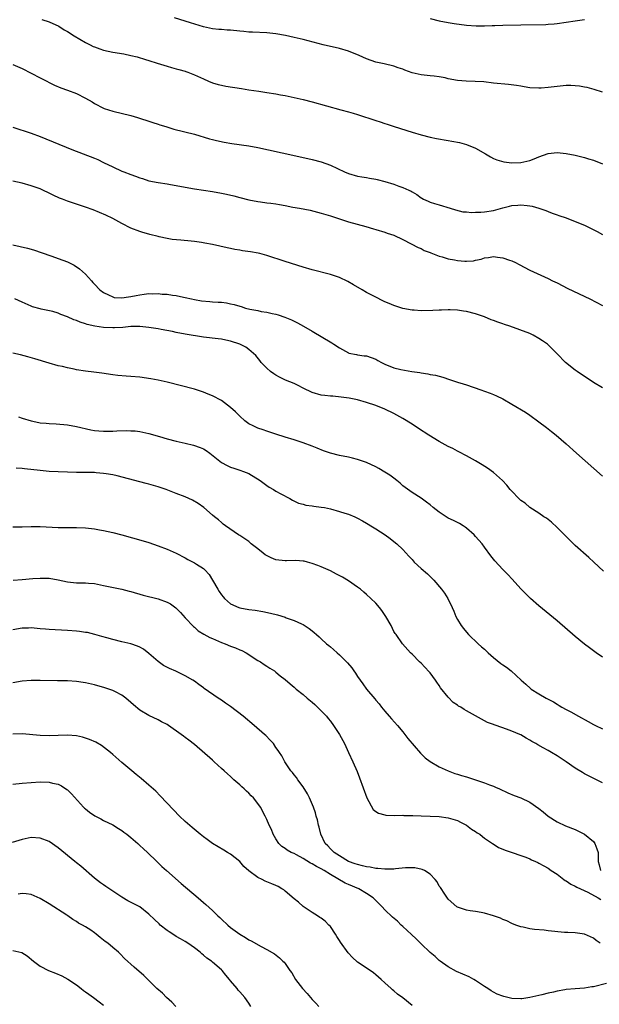
# Model space of a CAD drawing. Units: inches. Extents: x 2589000 to 2592000, y 1485000 to 1488000.
# Drawn here: x 2591468 to 2591596, y 1485214 to 1485431 of the extents above; entities that cross this region are included whole.
import ezdxf

# ---------------------------------------------------------------- set-up
doc = ezdxf.new("R2010")
doc.units = ezdxf.units.IN
doc.header["$MEASUREMENT"] = 0
doc.layers.add('LD25891485_10ft', color=60, linetype='Continuous')

msp = doc.modelspace()

# ---------------------------------------------------------------- linework, layer by layer
at = {"layer": 'LD25891485_10ft'}
for points, elevation in [([(2591473.38, 1485430.62), (2591475, 1485430.11), (2591477.1, 1485429.1), (2591478.33, 1485428.33), (2591479, 1485427.94), (2591480.48, 1485427), (2591483, 1485425.56), (2591484.02, 1485425), (2591484.67, 1485424.67), (2591485, 1485424.54), (2591486.13, 1485424.13), (2591487, 1485423.86), (2591489, 1485423.42), (2591491.43, 1485423), (2591493, 1485422.68), (2591494.36, 1485422.36), (2591496.23, 1485421.77), (2591497, 1485421.55), (2591498.82, 1485421), (2591501, 1485420.29), (2591502, 1485420), (2591503, 1485419.76), (2591503.56, 1485419.56), (2591505, 1485419.2), (2591505.14, 1485419.13), (2591505.56, 1485419), (2591507, 1485418.43), (2591509, 1485417.5), (2591510.13, 1485417), (2591511, 1485416.64), (2591512.27, 1485416.27), (2591513, 1485416.09), (2591513.92, 1485415.92), (2591517.38, 1485415.38), (2591519, 1485415.1), (2591521.23, 1485414.77), (2591523, 1485414.53), (2591525, 1485414.23), (2591526.03, 1485414.03), (2591527, 1485413.86), (2591529, 1485413.43), (2591531, 1485412.94), (2591533, 1485412.43), (2591539.3, 1485410.7), (2591541, 1485410.26), (2591542.06, 1485409.94), (2591543, 1485409.68), (2591547, 1485408.32), (2591548.01, 1485408.01), (2591549, 1485407.68), (2591549.54, 1485407.54), (2591551.05, 1485407.05), (2591555, 1485405.75), (2591557, 1485405.15), (2591559, 1485404.68), (2591560.39, 1485404.39), (2591563, 1485403.92), (2591563.8, 1485403.8), (2591565.46, 1485403.47), (2591567, 1485403.06), (2591569, 1485402.22), (2591571.17, 1485401), (2591572.31, 1485400.31), (2591573, 1485399.98), (2591573.68, 1485399.68), (2591575.23, 1485399.23), (2591577, 1485398.99), (2591579, 1485399.05), (2591581, 1485399.52), (2591581.9, 1485399.9), (2591583, 1485400.34), (2591585, 1485401.05), (2591587, 1485401.25), (2591589, 1485401.07), (2591591, 1485400.7), (2591593, 1485400.2), (2591593.92, 1485399.92), (2591595, 1485399.56), (2591597, 1485398.75)], 11850), ([(2591597, 1485414.58), (2591595.17, 1485415.17), (2591593.6, 1485415.6), (2591593, 1485415.72), (2591591.91, 1485415.91), (2591591, 1485416.01), (2591590.04, 1485416.04), (2591589, 1485416.03), (2591587, 1485415.85), (2591585.67, 1485415.67), (2591585, 1485415.61), (2591583.49, 1485415.49), (2591583, 1485415.48), (2591581, 1485415.57), (2591579.76, 1485415.76), (2591579, 1485415.87), (2591578.04, 1485416.04), (2591576.27, 1485416.27), (2591573, 1485416.6), (2591570.83, 1485416.83), (2591568.96, 1485416.96), (2591566.97, 1485417.03), (2591565, 1485417.18), (2591563, 1485417.54), (2591562.29, 1485417.71), (2591561, 1485417.97), (2591559.91, 1485418.09), (2591559, 1485418.22), (2591557.68, 1485418.32), (2591557, 1485418.41), (2591555, 1485418.88), (2591553.44, 1485419.44), (2591553, 1485419.63), (2591551.95, 1485419.95), (2591551, 1485420.34), (2591548.83, 1485420.83), (2591547, 1485421.23), (2591545, 1485421.92), (2591543.33, 1485422.67), (2591541, 1485423.62), (2591539, 1485424.19), (2591535.42, 1485425), (2591531, 1485426.16), (2591529, 1485426.66), (2591527.08, 1485427.08), (2591525, 1485427.41), (2591523, 1485427.63), (2591519.8, 1485427.8), (2591519, 1485427.82), (2591517.94, 1485427.94), (2591517, 1485428.02), (2591515, 1485428.24), (2591514.27, 1485428.27), (2591513, 1485428.39), (2591512.41, 1485428.41), (2591511, 1485428.58), (2591509, 1485429.02), (2591506.16, 1485429.84), (2591502.64, 1485431)], 11860), ([(2591559, 1485430.85), (2591561, 1485430.32), (2591563, 1485429.94), (2591564.28, 1485429.72), (2591567, 1485429.34), (2591569.18, 1485429.18), (2591571, 1485429.2), (2591572.71, 1485429.29), (2591573.28, 1485429.28), (2591575, 1485429.35), (2591579, 1485429.41), (2591584.48, 1485429.52), (2591585, 1485429.55), (2591586.36, 1485429.64), (2591587, 1485429.7), (2591589, 1485429.98), (2591591, 1485430.31), (2591593, 1485430.6)], 11870), ([(2591467, 1485420.7), (2591469, 1485419.78), (2591473, 1485417.71), (2591474.44, 1485417), (2591475, 1485416.7), (2591476.16, 1485416.16), (2591477.56, 1485415.56), (2591479, 1485415.06), (2591481, 1485414.28), (2591483, 1485413.27), (2591484.44, 1485412.44), (2591485, 1485412.08), (2591487, 1485411.05), (2591487.13, 1485411), (2591489, 1485410.4), (2591493, 1485409.43), (2591494.49, 1485409), (2591494.88, 1485408.88), (2591497, 1485408.17), (2591497.87, 1485407.87), (2591499, 1485407.54), (2591499.39, 1485407.39), (2591500.72, 1485407), (2591502.45, 1485406.45), (2591507, 1485405.33), (2591510.33, 1485404.33), (2591511, 1485404.14), (2591511.92, 1485403.92), (2591513.56, 1485403.56), (2591515.26, 1485403.26), (2591519, 1485402.72), (2591521, 1485402.36), (2591528.72, 1485400.72), (2591533, 1485399.74), (2591535, 1485399.2), (2591537, 1485398.47), (2591540.09, 1485397), (2591541, 1485396.65), (2591543, 1485396.1), (2591543.95, 1485395.95), (2591545, 1485395.74), (2591545.65, 1485395.65), (2591547, 1485395.38), (2591547.32, 1485395.32), (2591549, 1485394.9), (2591551, 1485394.3), (2591552.11, 1485393.89), (2591553, 1485393.59), (2591554.28, 1485393), (2591554.78, 1485392.78), (2591555, 1485392.64), (2591556.04, 1485392.04), (2591557, 1485391.31), (2591557.19, 1485391.19), (2591557.56, 1485391), (2591558.53, 1485390.53), (2591559, 1485390.33), (2591559.94, 1485390.06), (2591561, 1485389.72), (2591563.43, 1485389), (2591564.62, 1485388.62), (2591566.24, 1485388.24), (2591567, 1485388.23), (2591568.09, 1485388.09), (2591569, 1485388.15), (2591570.15, 1485388.15), (2591571, 1485388.23), (2591573, 1485388.53), (2591575, 1485389.09), (2591576.53, 1485389.47), (2591577, 1485389.6), (2591578.31, 1485389.69), (2591579, 1485389.76), (2591580.41, 1485389.59), (2591581, 1485389.55), (2591581.48, 1485389.48), (2591583, 1485389.04), (2591584.48, 1485388.48), (2591585, 1485388.26), (2591585.94, 1485387.94), (2591587, 1485387.53), (2591587.41, 1485387.41), (2591589, 1485386.85), (2591591, 1485386.08), (2591593, 1485385.23), (2591594.54, 1485384.54), (2591595.85, 1485383.85), (2591597, 1485383.18)], 11840), ([(2591467, 1485406.89), (2591471, 1485405.58), (2591473, 1485404.83), (2591480.02, 1485401.98), (2591485, 1485400.02), (2591485.71, 1485399.71), (2591487, 1485399.09), (2591489, 1485398.09), (2591491, 1485397.18), (2591491.43, 1485397), (2591493, 1485396.42), (2591494.06, 1485396.06), (2591495, 1485395.7), (2591495.55, 1485395.55), (2591497, 1485395.06), (2591499, 1485394.67), (2591501, 1485394.36), (2591501.77, 1485394.23), (2591503, 1485394.01), (2591505, 1485393.62), (2591507, 1485393.28), (2591511, 1485392.69), (2591513, 1485392.35), (2591514.12, 1485392.12), (2591515.74, 1485391.74), (2591517, 1485391.38), (2591519, 1485390.84), (2591521, 1485390.47), (2591521.59, 1485390.41), (2591523, 1485390.22), (2591523.87, 1485390.13), (2591525, 1485389.96), (2591525.8, 1485389.8), (2591527, 1485389.61), (2591528.73, 1485389.27), (2591530.21, 1485389), (2591532.54, 1485388.54), (2591534.15, 1485388.15), (2591535, 1485387.93), (2591537, 1485387.3), (2591539, 1485386.63), (2591541, 1485386.03), (2591544.78, 1485385), (2591546.48, 1485384.48), (2591547, 1485384.34), (2591549, 1485383.73), (2591549.53, 1485383.53), (2591551, 1485383.04), (2591553, 1485382.07), (2591554.84, 1485381.16), (2591556.32, 1485380.32), (2591557, 1485380.09), (2591557.7, 1485379.7), (2591559, 1485379.25), (2591559.16, 1485379.16), (2591561, 1485378.46), (2591561.68, 1485378.32), (2591563, 1485377.88), (2591564.37, 1485377.63), (2591565, 1485377.49), (2591566.68, 1485377.32), (2591567, 1485377.31), (2591568.58, 1485377.42), (2591569, 1485377.53), (2591570.24, 1485377.76), (2591571, 1485378.06), (2591571.89, 1485378.11), (2591573, 1485378.34), (2591573.82, 1485378.18), (2591575, 1485378.05), (2591576.48, 1485377.52), (2591577, 1485377.37), (2591577.84, 1485377), (2591578.63, 1485376.63), (2591581, 1485375.38), (2591582.59, 1485374.59), (2591585, 1485373.5), (2591585.99, 1485373), (2591587, 1485372.53), (2591589.34, 1485371.34), (2591594.21, 1485369), (2591597, 1485367.54)], 11830), ([(2591597, 1485349.44), (2591595, 1485350.62), (2591591.42, 1485353), (2591591, 1485353.31), (2591588.82, 1485355), (2591587, 1485356.91), (2591585, 1485358.87), (2591584.85, 1485359), (2591583.75, 1485359.75), (2591583, 1485360.29), (2591581.74, 1485361), (2591581, 1485361.35), (2591576.57, 1485363), (2591575.39, 1485363.39), (2591575, 1485363.55), (2591573.89, 1485363.89), (2591573, 1485364.28), (2591572.43, 1485364.43), (2591570.95, 1485365.05), (2591569, 1485365.7), (2591567, 1485366.21), (2591566.34, 1485366.34), (2591565, 1485366.53), (2591563.42, 1485366.58), (2591563, 1485366.62), (2591561.47, 1485366.53), (2591561, 1485366.54), (2591559.56, 1485366.44), (2591557, 1485366.4), (2591555.48, 1485366.52), (2591555, 1485366.53), (2591553, 1485366.91), (2591551, 1485367.56), (2591549.98, 1485367.98), (2591549, 1485368.39), (2591548.59, 1485368.59), (2591547, 1485369.37), (2591545, 1485370.43), (2591543.99, 1485371), (2591542.11, 1485372.11), (2591540.83, 1485372.83), (2591539, 1485373.72), (2591537.91, 1485374.09), (2591537, 1485374.42), (2591533, 1485375.43), (2591531, 1485376.01), (2591527, 1485377.26), (2591523, 1485378.56), (2591521.42, 1485379), (2591521.08, 1485379.08), (2591519.38, 1485379.38), (2591517.62, 1485379.62), (2591517, 1485379.74), (2591515.9, 1485379.9), (2591515, 1485380.11), (2591514.25, 1485380.25), (2591512.63, 1485380.63), (2591511, 1485381), (2591509.32, 1485381.32), (2591508.59, 1485381.41), (2591507, 1485381.65), (2591506.29, 1485381.71), (2591504.04, 1485381.96), (2591502.14, 1485382.14), (2591501, 1485382.35), (2591499.28, 1485382.72), (2591499, 1485382.75), (2591497.19, 1485383.19), (2591497, 1485383.26), (2591495.63, 1485383.63), (2591495, 1485383.84), (2591493, 1485384.57), (2591491, 1485385.6), (2591489, 1485386.71), (2591487.46, 1485387.46), (2591486.08, 1485388.08), (2591484.66, 1485388.66), (2591483, 1485389.27), (2591479, 1485390.56), (2591478.68, 1485390.68), (2591477.93, 1485391), (2591477.25, 1485391.25), (2591475.87, 1485391.87), (2591475, 1485392.32), (2591473.58, 1485393), (2591473, 1485393.26), (2591471, 1485393.95), (2591469, 1485394.51), (2591467, 1485395)], 11820), ([(2591467, 1485380.9), (2591468.59, 1485380.59), (2591470.19, 1485380.19), (2591471, 1485379.95), (2591471.73, 1485379.73), (2591473.23, 1485379.23), (2591475.59, 1485378.41), (2591477, 1485377.95), (2591479, 1485377.2), (2591480.47, 1485376.47), (2591481.67, 1485375.67), (2591483, 1485374.47), (2591484.31, 1485373), (2591484.65, 1485372.65), (2591485, 1485372.23), (2591486.15, 1485371), (2591487, 1485370.4), (2591488.09, 1485369.91), (2591489, 1485369.45), (2591489.35, 1485369.35), (2591491, 1485369.24), (2591492.5, 1485369.5), (2591493, 1485369.51), (2591494.21, 1485369.79), (2591495, 1485369.92), (2591495.97, 1485370.03), (2591497, 1485370.19), (2591497.85, 1485370.15), (2591499, 1485370.2), (2591499.93, 1485370.07), (2591501, 1485370.02), (2591502.18, 1485369.82), (2591503, 1485369.75), (2591504.6, 1485369.4), (2591505, 1485369.35), (2591506.41, 1485369), (2591507, 1485368.88), (2591508.61, 1485368.61), (2591510.41, 1485368.41), (2591511, 1485368.39), (2591512.29, 1485368.29), (2591513, 1485368.27), (2591514.12, 1485368.12), (2591515, 1485367.96), (2591515.79, 1485367.79), (2591517, 1485367.39), (2591517.32, 1485367.32), (2591518.25, 1485367), (2591519.27, 1485366.73), (2591521, 1485366.42), (2591521.73, 1485366.27), (2591523, 1485366.11), (2591524.17, 1485365.83), (2591525, 1485365.67), (2591525.51, 1485365.51), (2591526.98, 1485364.98), (2591528.4, 1485364.39), (2591529, 1485364.07), (2591529.75, 1485363.75), (2591531.1, 1485363), (2591533, 1485361.9), (2591537.32, 1485359.32), (2591537.79, 1485359), (2591539, 1485358.26), (2591541, 1485357.12), (2591541.08, 1485357.08), (2591542.73, 1485356.73), (2591543, 1485356.71), (2591544.48, 1485356.48), (2591545, 1485356.43), (2591547, 1485355.7), (2591547.47, 1485355.47), (2591548.26, 1485355), (2591549, 1485354.62), (2591551, 1485353.84), (2591552.52, 1485353.48), (2591554.97, 1485353.03), (2591556.76, 1485352.76), (2591557, 1485352.68), (2591558.51, 1485352.51), (2591559, 1485352.38), (2591560.2, 1485352.2), (2591561.77, 1485351.77), (2591563.28, 1485351.28), (2591565, 1485350.69), (2591566.29, 1485350.29), (2591567, 1485350.04), (2591570.15, 1485349), (2591571, 1485348.71), (2591572.23, 1485348.23), (2591573, 1485347.92), (2591573.64, 1485347.64), (2591575, 1485346.97), (2591577, 1485345.84), (2591580.02, 1485344.02), (2591581, 1485343.37), (2591583, 1485341.91), (2591584.64, 1485340.64), (2591585.77, 1485339.77), (2591586.77, 1485339), (2591589, 1485337.05), (2591591.26, 1485335), (2591597, 1485329.95)], 11810), ([(2591597.21, 1485309), (2591595.08, 1485311), (2591594.01, 1485312.01), (2591591, 1485314.67), (2591590.64, 1485315), (2591589, 1485316.61), (2591587, 1485318.64), (2591585.77, 1485319.77), (2591585, 1485320.35), (2591584.65, 1485320.65), (2591584.1, 1485321), (2591583, 1485321.75), (2591581, 1485323.05), (2591579.96, 1485323.96), (2591579, 1485324.6), (2591578.54, 1485325), (2591577, 1485326.61), (2591576.64, 1485327), (2591575.94, 1485327.94), (2591574.97, 1485329), (2591573, 1485330.74), (2591571.67, 1485331.67), (2591570.45, 1485332.45), (2591569, 1485333.34), (2591567, 1485334.45), (2591565.31, 1485335.31), (2591565, 1485335.45), (2591564, 1485336), (2591563, 1485336.48), (2591561, 1485337.6), (2591558.7, 1485339), (2591556.44, 1485340.44), (2591555, 1485341.39), (2591553, 1485342.65), (2591551, 1485343.75), (2591549, 1485344.69), (2591547, 1485345.49), (2591545, 1485346.2), (2591543, 1485346.76), (2591541.12, 1485347.12), (2591539.35, 1485347.35), (2591537.54, 1485347.54), (2591537, 1485347.57), (2591535.74, 1485347.74), (2591535, 1485347.82), (2591533, 1485348.38), (2591531, 1485349.35), (2591529.91, 1485349.91), (2591529, 1485350.35), (2591527.12, 1485351.12), (2591525.77, 1485351.77), (2591525, 1485352.21), (2591524.51, 1485352.51), (2591523.82, 1485353), (2591523, 1485353.72), (2591521.76, 1485355), (2591521.43, 1485355.43), (2591520.54, 1485356.54), (2591520.05, 1485357), (2591519, 1485357.89), (2591518.34, 1485358.34), (2591517, 1485359.02), (2591515, 1485359.66), (2591513.92, 1485359.92), (2591513, 1485360.1), (2591512.23, 1485360.23), (2591509, 1485360.6), (2591505, 1485361.23), (2591503, 1485361.61), (2591502.2, 1485361.8), (2591499.7, 1485362.3), (2591499, 1485362.43), (2591497, 1485362.72), (2591495, 1485362.91), (2591493, 1485362.91), (2591491.26, 1485362.74), (2591489.39, 1485362.62), (2591489, 1485362.62), (2591487, 1485362.71), (2591485.03, 1485363.03), (2591483.37, 1485363.37), (2591483, 1485363.53), (2591481.85, 1485363.85), (2591481, 1485364.22), (2591480.43, 1485364.43), (2591479, 1485365.08), (2591477.56, 1485365.56), (2591477, 1485365.85), (2591475.8, 1485366.2), (2591473.24, 1485366.76), (2591473, 1485366.8), (2591471.31, 1485367.3), (2591471, 1485367.41), (2591469, 1485368.26), (2591467.44, 1485369)], 11800), ([(2591597, 1485290.06), (2591595.61, 1485291), (2591595, 1485291.44), (2591594.11, 1485292.11), (2591593, 1485292.92), (2591591, 1485294.56), (2591587, 1485298.02), (2591583, 1485301.35), (2591581.11, 1485303), (2591579.09, 1485305), (2591577, 1485307.3), (2591576.21, 1485308.21), (2591575, 1485309.36), (2591573.27, 1485311.27), (2591572.4, 1485312.4), (2591571, 1485314.3), (2591570.44, 1485315), (2591569, 1485316.66), (2591568.67, 1485317), (2591567, 1485318.48), (2591566.7, 1485318.7), (2591566.25, 1485319), (2591565.47, 1485319.47), (2591564.17, 1485320.17), (2591563, 1485320.71), (2591562.52, 1485321), (2591561, 1485321.98), (2591559.7, 1485323), (2591559, 1485323.61), (2591558.23, 1485324.23), (2591557, 1485325.11), (2591555, 1485326.36), (2591553.47, 1485327.47), (2591553, 1485327.82), (2591552.4, 1485328.4), (2591551.65, 1485329), (2591551, 1485329.47), (2591550.13, 1485330.13), (2591549, 1485330.84), (2591547.65, 1485331.65), (2591547, 1485332), (2591545, 1485332.92), (2591543, 1485333.61), (2591541.87, 1485333.87), (2591541, 1485334.09), (2591539, 1485334.51), (2591537, 1485335.02), (2591535.51, 1485335.51), (2591534.08, 1485336.08), (2591533, 1485336.55), (2591531, 1485337.31), (2591529, 1485337.97), (2591527, 1485338.56), (2591525, 1485339.18), (2591523.66, 1485339.66), (2591523, 1485339.84), (2591522.16, 1485340.16), (2591521, 1485340.51), (2591519.96, 1485341), (2591519, 1485341.49), (2591518.17, 1485342.17), (2591517, 1485343.16), (2591516.09, 1485344.09), (2591515, 1485345.11), (2591513, 1485346.6), (2591511, 1485347.63), (2591510.03, 1485348.03), (2591509, 1485348.44), (2591508.59, 1485348.59), (2591507, 1485349.1), (2591501, 1485350.67), (2591499, 1485351.11), (2591497.39, 1485351.39), (2591495, 1485351.74), (2591493, 1485351.93), (2591491.99, 1485351.99), (2591490.14, 1485352.14), (2591489, 1485352.28), (2591486.63, 1485352.63), (2591484.86, 1485352.86), (2591483, 1485353.06), (2591481, 1485353.37), (2591480.51, 1485353.49), (2591479, 1485353.79), (2591477.91, 1485354.09), (2591477, 1485354.28), (2591475, 1485354.84), (2591471.8, 1485355.8), (2591470.25, 1485356.25), (2591468.68, 1485356.68), (2591467, 1485357.07)], 11790), ([(2591468.2, 1485343), (2591469, 1485342.74), (2591471, 1485342.12), (2591472.06, 1485341.94), (2591473, 1485341.73), (2591474.35, 1485341.65), (2591475, 1485341.56), (2591476.52, 1485341.48), (2591479, 1485341.23), (2591481, 1485340.88), (2591484.18, 1485340.18), (2591485, 1485340.03), (2591485.92, 1485339.92), (2591487, 1485339.84), (2591487.84, 1485339.84), (2591489, 1485339.87), (2591489.92, 1485339.92), (2591491.99, 1485339.99), (2591493, 1485339.96), (2591493.92, 1485339.92), (2591495, 1485339.78), (2591495.65, 1485339.65), (2591497, 1485339.35), (2591499.33, 1485338.67), (2591501, 1485338.15), (2591503, 1485337.64), (2591505, 1485337.22), (2591506.8, 1485336.8), (2591508.29, 1485336.29), (2591509, 1485335.94), (2591509.61, 1485335.61), (2591510.4, 1485335), (2591510.75, 1485334.75), (2591513, 1485332.94), (2591514.26, 1485332.26), (2591515, 1485331.94), (2591515.69, 1485331.69), (2591517, 1485331.29), (2591517.83, 1485331), (2591519, 1485330.51), (2591521.54, 1485329), (2591523, 1485327.86), (2591523.53, 1485327.53), (2591524.47, 1485327), (2591525, 1485326.66), (2591526.06, 1485326.06), (2591528.09, 1485325), (2591528.65, 1485324.65), (2591529.98, 1485323.98), (2591531, 1485323.75), (2591531.58, 1485323.58), (2591533, 1485323.42), (2591533.35, 1485323.35), (2591535, 1485323.14), (2591535.67, 1485323), (2591537, 1485322.7), (2591539, 1485322.18), (2591540.21, 1485321.79), (2591541, 1485321.57), (2591542.38, 1485321), (2591543, 1485320.71), (2591544.08, 1485320.08), (2591545, 1485319.58), (2591545.34, 1485319.34), (2591545.95, 1485319), (2591547, 1485318.35), (2591549.09, 1485317), (2591550.17, 1485316.17), (2591551, 1485315.55), (2591551.67, 1485315), (2591553, 1485313.76), (2591554.33, 1485312.33), (2591555, 1485311.56), (2591555.51, 1485311), (2591557, 1485309.6), (2591558.38, 1485308.38), (2591559.41, 1485307.41), (2591559.82, 1485307), (2591561.53, 1485305), (2591562.14, 1485304.14), (2591562.88, 1485303), (2591563.87, 1485301), (2591564.21, 1485300.21), (2591564.68, 1485299), (2591565, 1485298.37), (2591565.82, 1485297), (2591566.36, 1485296.36), (2591567, 1485295.57), (2591567.49, 1485295), (2591569.59, 1485293), (2591570.34, 1485292.34), (2591571, 1485291.77), (2591571.8, 1485291), (2591573, 1485289.95), (2591574.61, 1485288.61), (2591575, 1485288.32), (2591575.8, 1485287.8), (2591576.84, 1485287), (2591579.07, 1485285), (2591580.07, 1485284.07), (2591581.13, 1485283.13), (2591581.31, 1485283), (2591583, 1485281.95), (2591584.59, 1485281), (2591584.87, 1485280.87), (2591586.18, 1485280.18), (2591587, 1485279.65), (2591587.42, 1485279.42), (2591588.07, 1485279), (2591589, 1485278.5), (2591590, 1485278), (2591591.69, 1485277), (2591593.86, 1485275.86), (2591595, 1485275.23), (2591595.43, 1485275), (2591597, 1485274.25)], 11780), ([(2591597, 1485262.32), (2591595.7, 1485263), (2591593, 1485264.35), (2591592.59, 1485264.59), (2591591, 1485265.54), (2591588.97, 1485267), (2591587, 1485268.28), (2591585.79, 1485269), (2591585, 1485269.44), (2591583.94, 1485270.06), (2591582.72, 1485270.72), (2591582.29, 1485271), (2591581.45, 1485271.45), (2591581, 1485271.77), (2591580.17, 1485272.17), (2591579, 1485272.9), (2591578.79, 1485273), (2591577, 1485273.73), (2591575.8, 1485274.2), (2591573.55, 1485275), (2591573.13, 1485275.13), (2591573, 1485275.19), (2591571.67, 1485275.67), (2591571, 1485276.03), (2591570.34, 1485276.34), (2591567, 1485278.23), (2591566.49, 1485278.49), (2591565.74, 1485279), (2591565.27, 1485279.27), (2591565, 1485279.48), (2591564.08, 1485280.08), (2591563, 1485281.2), (2591561.31, 1485283.31), (2591561, 1485283.8), (2591560.5, 1485284.5), (2591560.18, 1485285), (2591559, 1485286.57), (2591558.8, 1485286.8), (2591557.8, 1485287.8), (2591557, 1485288.68), (2591556.63, 1485289), (2591555, 1485290.73), (2591554.7, 1485291), (2591552.88, 1485293), (2591551.47, 1485295), (2591551.27, 1485295.27), (2591551, 1485295.73), (2591550.38, 1485297), (2591549.26, 1485299), (2591548.35, 1485300.35), (2591547.84, 1485301), (2591547, 1485301.92), (2591545.92, 1485303), (2591545, 1485303.83), (2591544.37, 1485304.37), (2591543.63, 1485305), (2591543, 1485305.5), (2591541, 1485306.88), (2591539.66, 1485307.66), (2591538.37, 1485308.37), (2591537, 1485309.05), (2591535, 1485309.94), (2591534.25, 1485310.25), (2591533, 1485310.7), (2591531.94, 1485311), (2591531.19, 1485311.19), (2591531, 1485311.21), (2591529.35, 1485311.35), (2591527.31, 1485311.31), (2591527, 1485311.29), (2591525, 1485311.5), (2591523.91, 1485311.91), (2591522.61, 1485312.61), (2591522.16, 1485313), (2591521, 1485313.92), (2591519.56, 1485315), (2591519, 1485315.5), (2591517, 1485316.86), (2591516.75, 1485317), (2591513.85, 1485319), (2591513.39, 1485319.39), (2591513, 1485319.69), (2591512.32, 1485320.32), (2591511.44, 1485321), (2591511, 1485321.36), (2591509.12, 1485323), (2591507.88, 1485323.88), (2591506.62, 1485324.62), (2591505.8, 1485325), (2591505, 1485325.35), (2591503, 1485326.12), (2591500.77, 1485327), (2591499.47, 1485327.47), (2591499, 1485327.62), (2591497, 1485328.2), (2591496.35, 1485328.35), (2591495, 1485328.71), (2591490, 1485330), (2591489, 1485330.22), (2591487.55, 1485330.45), (2591487, 1485330.56), (2591485.32, 1485330.68), (2591485, 1485330.72), (2591481, 1485330.74), (2591479, 1485330.79), (2591477, 1485330.87), (2591475, 1485330.98), (2591473, 1485331.16), (2591469.54, 1485331.54), (2591469, 1485331.62), (2591467.73, 1485331.73)], 11770), ([(2591467, 1485318.75), (2591469, 1485318.8), (2591471, 1485318.87), (2591473, 1485318.85), (2591477, 1485318.61), (2591479, 1485318.59), (2591481, 1485318.59), (2591483, 1485318.53), (2591485, 1485318.31), (2591486.11, 1485318.11), (2591487, 1485317.94), (2591489, 1485317.51), (2591491, 1485317.01), (2591495.7, 1485315.7), (2591497, 1485315.29), (2591499, 1485314.57), (2591501, 1485313.81), (2591503, 1485312.98), (2591505, 1485311.94), (2591505.6, 1485311.6), (2591507, 1485310.84), (2591507.48, 1485310.52), (2591509, 1485309.55), (2591509.32, 1485309.32), (2591510.27, 1485308.27), (2591511.02, 1485307.02), (2591512.17, 1485305), (2591512.49, 1485304.49), (2591513, 1485303.77), (2591513.33, 1485303.33), (2591513.64, 1485303), (2591515, 1485301.82), (2591516.8, 1485301), (2591517, 1485300.93), (2591519, 1485300.56), (2591520.38, 1485300.38), (2591522.11, 1485300.11), (2591523.78, 1485299.77), (2591525.36, 1485299.36), (2591527, 1485298.83), (2591527.28, 1485298.72), (2591529, 1485298.15), (2591530.61, 1485297.39), (2591531, 1485297.23), (2591532.35, 1485296.35), (2591533, 1485295.81), (2591533.45, 1485295.45), (2591533.94, 1485295), (2591534.53, 1485294.53), (2591535, 1485294.06), (2591536.18, 1485293), (2591536.64, 1485292.64), (2591537, 1485292.29), (2591537.72, 1485291.72), (2591538.51, 1485291), (2591539, 1485290.58), (2591540.81, 1485288.81), (2591541.71, 1485287.71), (2591542.18, 1485287), (2591542.52, 1485286.52), (2591543, 1485285.77), (2591543.54, 1485285), (2591544.18, 1485284.18), (2591545, 1485283.02), (2591546.82, 1485280.82), (2591547, 1485280.55), (2591547.72, 1485279.72), (2591548.25, 1485279), (2591549, 1485278.1), (2591549.98, 1485277), (2591550.48, 1485276.48), (2591551.77, 1485275), (2591553, 1485273.57), (2591553.45, 1485273), (2591554.11, 1485272.11), (2591556.88, 1485268.88), (2591557.88, 1485267.88), (2591559.03, 1485267.03), (2591561, 1485265.86), (2591562.97, 1485264.97), (2591564.42, 1485264.42), (2591565, 1485264.26), (2591565.93, 1485263.93), (2591567, 1485263.64), (2591569.01, 1485263.01), (2591571, 1485262.35), (2591572.1, 1485261.9), (2591573, 1485261.58), (2591573.41, 1485261.41), (2591574.32, 1485261), (2591576.13, 1485260.13), (2591577.55, 1485259.55), (2591579, 1485259.04), (2591581, 1485258.1), (2591583, 1485256.68), (2591583.91, 1485255.91), (2591585.04, 1485255), (2591587, 1485253.73), (2591588.86, 1485252.86), (2591591, 1485252.03), (2591591.71, 1485251.71), (2591593.03, 1485251.03), (2591595, 1485249.38), (2591595.32, 1485249), (2591595.79, 1485247.8), (2591596.02, 1485247), (2591596.02, 1485245.98), (2591596.06, 1485245), (2591596.29, 1485244.29), (2591596.54, 1485243)], 11760), ([(2591467.02, 1485306.98), (2591469, 1485307.13), (2591471.39, 1485307.39), (2591473, 1485307.49), (2591475, 1485307.43), (2591477, 1485307.1), (2591479, 1485306.68), (2591481, 1485306.45), (2591481.58, 1485306.42), (2591483, 1485306.41), (2591483.66, 1485306.34), (2591485, 1485306.25), (2591487, 1485305.87), (2591491, 1485305), (2591492.6, 1485304.6), (2591493, 1485304.5), (2591495.72, 1485303.72), (2591499, 1485302.87), (2591501, 1485302.17), (2591501.76, 1485301.76), (2591502.95, 1485300.95), (2591503.93, 1485299.92), (2591505, 1485298.71), (2591506.78, 1485296.78), (2591507, 1485296.63), (2591507.88, 1485295.88), (2591509.12, 1485295.12), (2591510.4, 1485294.4), (2591511, 1485294.12), (2591513, 1485293.27), (2591513.77, 1485293), (2591515, 1485292.5), (2591516.1, 1485292.1), (2591517, 1485291.68), (2591517.48, 1485291.48), (2591518.42, 1485291), (2591521, 1485289.33), (2591521.57, 1485289), (2591522.42, 1485288.42), (2591523, 1485288.08), (2591523.65, 1485287.65), (2591524.67, 1485287), (2591525, 1485286.75), (2591525.95, 1485285.95), (2591527, 1485285.13), (2591528.13, 1485284.13), (2591529, 1485283.44), (2591529.49, 1485283), (2591531, 1485281.81), (2591531.89, 1485281), (2591533, 1485280.1), (2591533.58, 1485279.58), (2591534.61, 1485278.61), (2591535, 1485278.22), (2591536.14, 1485277), (2591536.54, 1485276.54), (2591537, 1485275.95), (2591537.72, 1485275), (2591539, 1485273), (2591540.08, 1485271), (2591541.03, 1485269), (2591541.95, 1485267), (2591542.87, 1485264.87), (2591543.44, 1485263.44), (2591545.02, 1485259.02), (2591546.45, 1485256.45), (2591547, 1485256.01), (2591547.62, 1485255.62), (2591549, 1485255.25), (2591549.2, 1485255.2), (2591551.13, 1485255.13), (2591553, 1485255.18), (2591553.16, 1485255.16), (2591555, 1485255.17), (2591555.15, 1485255.15), (2591557, 1485255.09), (2591561, 1485254.89), (2591563, 1485254.65), (2591565, 1485254.03), (2591565.66, 1485253.66), (2591567, 1485252.98), (2591568.13, 1485252.13), (2591569, 1485251.59), (2591569.35, 1485251.35), (2591569.93, 1485251), (2591570.51, 1485250.51), (2591571, 1485250.14), (2591572.74, 1485249), (2591572.88, 1485248.88), (2591574.1, 1485248.1), (2591575, 1485247.74), (2591575.51, 1485247.51), (2591577.1, 1485247), (2591579, 1485246.34), (2591580.07, 1485245.93), (2591581, 1485245.56), (2591581.36, 1485245.36), (2591582.22, 1485245), (2591582.75, 1485244.75), (2591583, 1485244.65), (2591584.03, 1485244.03), (2591585, 1485243.54), (2591585.72, 1485243), (2591587, 1485242.18), (2591588.5, 1485241), (2591588.79, 1485240.79), (2591589, 1485240.72), (2591590, 1485240), (2591591, 1485239.59), (2591591.36, 1485239.36), (2591593.77, 1485238.23), (2591596.08, 1485237), (2591596.64, 1485236.64)], 11750), ([(2591596.46, 1485227), (2591595.6, 1485227.6), (2591595, 1485228.12), (2591593, 1485229), (2591591, 1485229.24), (2591589.36, 1485229.36), (2591589, 1485229.36), (2591588.62, 1485229.38), (2591585, 1485229.74), (2591584.17, 1485229.83), (2591581.98, 1485229.98), (2591581, 1485230.14), (2591579.49, 1485230.51), (2591579, 1485230.6), (2591577.91, 1485231), (2591577, 1485231.36), (2591575.89, 1485231.89), (2591575, 1485232.24), (2591574.48, 1485232.48), (2591573, 1485233.05), (2591571, 1485233.64), (2591570.22, 1485233.78), (2591569, 1485233.95), (2591567.85, 1485234.15), (2591567, 1485234.26), (2591565, 1485234.91), (2591564.87, 1485235), (2591563, 1485236.66), (2591562.23, 1485237.77), (2591561.25, 1485239.25), (2591561, 1485239.59), (2591560.51, 1485240.51), (2591560.09, 1485241), (2591559, 1485242.19), (2591557.76, 1485243), (2591557.26, 1485243.26), (2591555.61, 1485243.6), (2591555, 1485243.63), (2591553.6, 1485243.6), (2591551.39, 1485243.39), (2591551, 1485243.32), (2591549.32, 1485243.32), (2591549, 1485243.28), (2591547.48, 1485243.48), (2591547, 1485243.47), (2591545.74, 1485243.74), (2591545, 1485243.82), (2591544.07, 1485244.07), (2591543, 1485244.31), (2591542.5, 1485244.5), (2591541, 1485245.02), (2591539, 1485246.22), (2591537.8, 1485247), (2591537.42, 1485247.42), (2591537, 1485247.82), (2591536.45, 1485248.44), (2591535.82, 1485249), (2591534.89, 1485251), (2591534.54, 1485252.54), (2591534.4, 1485253), (2591534.15, 1485254.15), (2591533.89, 1485255), (2591533.7, 1485255.7), (2591533.26, 1485257), (2591532.43, 1485259), (2591531.95, 1485259.95), (2591531, 1485261.43), (2591529.79, 1485263), (2591529.5, 1485263.5), (2591529, 1485264.07), (2591528.62, 1485264.62), (2591528.25, 1485265), (2591526.93, 1485267), (2591526.26, 1485268.26), (2591525.81, 1485269), (2591525.49, 1485269.49), (2591525, 1485270.16), (2591524.42, 1485271), (2591523.74, 1485271.74), (2591522.75, 1485272.75), (2591522.49, 1485273), (2591520.19, 1485275), (2591517.76, 1485277), (2591515, 1485279.14), (2591513.89, 1485279.89), (2591513, 1485280.54), (2591512.25, 1485281), (2591509.16, 1485283.16), (2591509, 1485283.29), (2591507.99, 1485283.99), (2591507, 1485284.76), (2591506.67, 1485285), (2591505, 1485285.96), (2591502.94, 1485286.94), (2591501.53, 1485287.53), (2591500.22, 1485288.22), (2591499, 1485289.11), (2591497, 1485290.88), (2591495.77, 1485291.77), (2591495, 1485292.21), (2591494.46, 1485292.46), (2591492.97, 1485292.97), (2591491, 1485293.43), (2591489, 1485293.93), (2591487.7, 1485294.3), (2591486.63, 1485294.63), (2591485.07, 1485295.07), (2591483.44, 1485295.44), (2591483, 1485295.51), (2591481.69, 1485295.69), (2591481, 1485295.77), (2591479, 1485295.91), (2591475, 1485296.12), (2591474.19, 1485296.19), (2591473, 1485296.31), (2591472.34, 1485296.34), (2591471, 1485296.48), (2591470.44, 1485296.44), (2591469, 1485296.4), (2591467, 1485296.06)], 11740), ([(2591597.88, 1485218.12), (2591595, 1485217.37), (2591594.66, 1485217.34), (2591593, 1485217.08), (2591591, 1485216.96), (2591589, 1485216.79), (2591588.7, 1485216.7), (2591587, 1485216.43), (2591586.21, 1485216.21), (2591585, 1485215.96), (2591583.61, 1485215.61), (2591581.01, 1485215.01), (2591579.25, 1485214.75), (2591579, 1485214.7), (2591577, 1485214.77), (2591575.21, 1485215.21), (2591575, 1485215.28), (2591573.76, 1485215.76), (2591573, 1485216.17), (2591572.47, 1485216.47), (2591571.71, 1485217), (2591571, 1485217.43), (2591569, 1485218.78), (2591568.63, 1485219), (2591567.58, 1485219.58), (2591566.19, 1485220.19), (2591564.78, 1485220.78), (2591563, 1485221.75), (2591561.24, 1485223), (2591561, 1485223.19), (2591560.08, 1485224.08), (2591559, 1485224.96), (2591557, 1485226.86), (2591555.93, 1485227.93), (2591554.91, 1485228.91), (2591553, 1485230.68), (2591552.63, 1485231), (2591551.81, 1485231.81), (2591550.73, 1485232.73), (2591549, 1485234.36), (2591548.43, 1485235), (2591547, 1485236.37), (2591546.7, 1485236.7), (2591546.45, 1485237), (2591545, 1485237.98), (2591543.29, 1485239), (2591541, 1485239.91), (2591540.25, 1485240.25), (2591537, 1485242.11), (2591535.64, 1485243), (2591535, 1485243.39), (2591533.92, 1485243.92), (2591533, 1485244.5), (2591532.64, 1485244.64), (2591531, 1485245.65), (2591529.54, 1485246.46), (2591529, 1485246.73), (2591528.37, 1485247), (2591527.49, 1485247.49), (2591527, 1485247.87), (2591526.32, 1485248.32), (2591525.61, 1485249), (2591525, 1485249.96), (2591524.41, 1485251), (2591524.02, 1485252.02), (2591523.53, 1485253), (2591523, 1485254.28), (2591522.64, 1485255), (2591521.59, 1485257), (2591521, 1485257.81), (2591520.06, 1485259), (2591519.5, 1485259.5), (2591519, 1485260.03), (2591518.47, 1485260.47), (2591517.96, 1485261), (2591517.44, 1485261.44), (2591517, 1485261.89), (2591515.72, 1485263), (2591515.34, 1485263.34), (2591515, 1485263.71), (2591514.29, 1485264.29), (2591513.56, 1485265), (2591513, 1485265.52), (2591511.38, 1485267), (2591511, 1485267.32), (2591507, 1485270.82), (2591505.76, 1485271.76), (2591505, 1485272.36), (2591504.61, 1485272.61), (2591504.11, 1485273), (2591501.27, 1485275), (2591501, 1485275.17), (2591499.77, 1485275.77), (2591499, 1485276.2), (2591497, 1485277.15), (2591495, 1485278.35), (2591493.55, 1485279.55), (2591493, 1485280.06), (2591491.89, 1485281), (2591491, 1485281.69), (2591489.63, 1485282.37), (2591489, 1485282.7), (2591488.17, 1485283), (2591487.28, 1485283.28), (2591485, 1485283.91), (2591483, 1485284.39), (2591482.46, 1485284.46), (2591481, 1485284.69), (2591479, 1485284.79), (2591476.8, 1485284.8), (2591473, 1485284.9), (2591471, 1485284.89), (2591469, 1485284.74), (2591467, 1485284.41)], 11730), ([(2591555, 1485213.22), (2591553, 1485214.91), (2591551.79, 1485215.79), (2591551, 1485216.52), (2591550.72, 1485216.72), (2591550.43, 1485217), (2591549, 1485218.25), (2591548.2, 1485219), (2591547, 1485220.04), (2591546.48, 1485220.48), (2591545.74, 1485221), (2591543, 1485222.82), (2591542.9, 1485222.9), (2591541.84, 1485223.84), (2591540.89, 1485224.89), (2591539.21, 1485227.21), (2591539, 1485227.56), (2591538.43, 1485228.43), (2591538.11, 1485229), (2591537, 1485230.65), (2591536.68, 1485231), (2591535.84, 1485231.84), (2591535, 1485232.47), (2591534.69, 1485232.69), (2591534.13, 1485233), (2591533, 1485233.72), (2591531, 1485235.1), (2591530, 1485236), (2591529, 1485236.77), (2591527, 1485238.49), (2591526.72, 1485238.72), (2591526.3, 1485239), (2591525.46, 1485239.46), (2591525, 1485239.68), (2591524.08, 1485240.08), (2591523, 1485240.48), (2591522.64, 1485240.64), (2591521.97, 1485241), (2591521, 1485241.44), (2591519, 1485242.91), (2591517.93, 1485243.93), (2591517, 1485244.98), (2591515, 1485246.6), (2591514.35, 1485247), (2591513.49, 1485247.49), (2591512.24, 1485248.24), (2591511.03, 1485249), (2591509.83, 1485249.83), (2591509, 1485250.45), (2591508.3, 1485251), (2591506.51, 1485252.51), (2591505, 1485253.85), (2591503.75, 1485255), (2591502.37, 1485256.37), (2591499.47, 1485259.47), (2591498.48, 1485260.48), (2591497, 1485261.85), (2591495.31, 1485263.31), (2591494.21, 1485264.21), (2591493.22, 1485265), (2591491, 1485266.84), (2591489, 1485268.56), (2591488.5, 1485269), (2591486.55, 1485270.55), (2591485.3, 1485271.3), (2591483.9, 1485271.9), (2591483, 1485272.2), (2591482.37, 1485272.37), (2591481, 1485272.68), (2591479, 1485272.86), (2591477, 1485272.79), (2591475, 1485272.7), (2591473, 1485272.75), (2591469, 1485273.12), (2591467, 1485273.05)], 11720), ([(2591467, 1485262.01), (2591469, 1485262.27), (2591471, 1485262.44), (2591473, 1485262.53), (2591475, 1485262.48), (2591475.72, 1485262.28), (2591477, 1485262.02), (2591477.68, 1485261.68), (2591478.89, 1485260.89), (2591479, 1485260.8), (2591479.93, 1485259.93), (2591482.57, 1485257), (2591482.78, 1485256.78), (2591483, 1485256.58), (2591483.88, 1485255.88), (2591485.05, 1485255.05), (2591486.38, 1485254.38), (2591487, 1485254.04), (2591489, 1485253.06), (2591490.28, 1485252.28), (2591491, 1485251.86), (2591491.47, 1485251.47), (2591492.12, 1485251), (2591493, 1485250.31), (2591494.53, 1485249), (2591494.76, 1485248.76), (2591495, 1485248.56), (2591495.76, 1485247.76), (2591496.66, 1485247), (2591498.7, 1485245), (2591499, 1485244.73), (2591499.87, 1485243.87), (2591500.83, 1485243), (2591504.12, 1485240.12), (2591507.85, 1485237), (2591509, 1485235.95), (2591509.52, 1485235.52), (2591511, 1485234.17), (2591512.21, 1485233), (2591512.64, 1485232.64), (2591513, 1485232.27), (2591514.38, 1485231), (2591515, 1485230.48), (2591517, 1485229), (2591518.26, 1485228.26), (2591519, 1485227.75), (2591519.52, 1485227.52), (2591521.75, 1485226.25), (2591523, 1485225.62), (2591524.67, 1485224.67), (2591525.78, 1485223.78), (2591526.55, 1485223), (2591526.8, 1485222.8), (2591527, 1485222.55), (2591528.07, 1485221), (2591528.48, 1485220.48), (2591529.34, 1485219), (2591530.82, 1485217), (2591531.87, 1485215.87), (2591533, 1485214.58), (2591533.77, 1485213.77), (2591534.45, 1485213)], 11710), ([(2591519.47, 1485213), (2591519, 1485213.75), (2591518.12, 1485215), (2591517, 1485216.29), (2591516.66, 1485216.66), (2591516.41, 1485217), (2591515, 1485218.71), (2591514.78, 1485219), (2591513.93, 1485219.93), (2591513.12, 1485221), (2591513, 1485221.12), (2591511, 1485222.84), (2591510.79, 1485223), (2591509.72, 1485223.72), (2591509, 1485224.36), (2591508.64, 1485224.64), (2591508.25, 1485225), (2591507, 1485225.97), (2591505.55, 1485227), (2591505, 1485227.34), (2591503.93, 1485227.93), (2591503, 1485228.5), (2591502.68, 1485228.68), (2591501.47, 1485229.47), (2591501, 1485229.81), (2591499.5, 1485231), (2591499.23, 1485231.24), (2591498.21, 1485232.21), (2591497, 1485233.42), (2591495, 1485234.97), (2591493.68, 1485235.68), (2591492.35, 1485236.35), (2591491, 1485237.11), (2591489, 1485238.44), (2591487.47, 1485239.47), (2591487, 1485239.84), (2591486.31, 1485240.31), (2591485, 1485241.32), (2591481.94, 1485243.94), (2591481, 1485244.67), (2591480.62, 1485245), (2591477, 1485248.01), (2591475, 1485249.37), (2591473, 1485250.16), (2591471, 1485250.28), (2591469, 1485249.87), (2591466.81, 1485249.19)], 11700), ([(2591502.94, 1485213), (2591502.02, 1485214.02), (2591500.84, 1485215), (2591499.96, 1485215.96), (2591498.73, 1485217), (2591495.84, 1485219.84), (2591493.72, 1485221.72), (2591491.63, 1485223.63), (2591490.63, 1485224.63), (2591490.28, 1485225), (2591489, 1485226.02), (2591487.92, 1485227), (2591487.37, 1485227.37), (2591487, 1485227.66), (2591486.21, 1485228.21), (2591485.34, 1485229), (2591485, 1485229.25), (2591484.17, 1485229.83), (2591483, 1485230.6), (2591482.32, 1485231), (2591481.43, 1485231.43), (2591481, 1485231.75), (2591480.18, 1485232.18), (2591479.07, 1485233), (2591478.86, 1485233.14), (2591475, 1485235.63), (2591473, 1485236.84), (2591471, 1485237.73), (2591469.9, 1485237.9), (2591469, 1485237.96), (2591468.18, 1485237.82)], 11690), ([(2591467, 1485225.37), (2591468.97, 1485224.97), (2591470.17, 1485224.17), (2591471.52, 1485223), (2591473, 1485221.94), (2591474.81, 1485221), (2591476.4, 1485220.4), (2591477.78, 1485219.78), (2591479.07, 1485219.07), (2591481, 1485217.82), (2591482.06, 1485217), (2591482.58, 1485216.58), (2591483, 1485216.29), (2591483.72, 1485215.72), (2591484.77, 1485215), (2591486.04, 1485214.04), (2591487, 1485213.35)], 11680)]:
    msp.add_lwpolyline(points, dxfattribs=dict(at, elevation=elevation))

doc.saveas('drawing.dxf')
